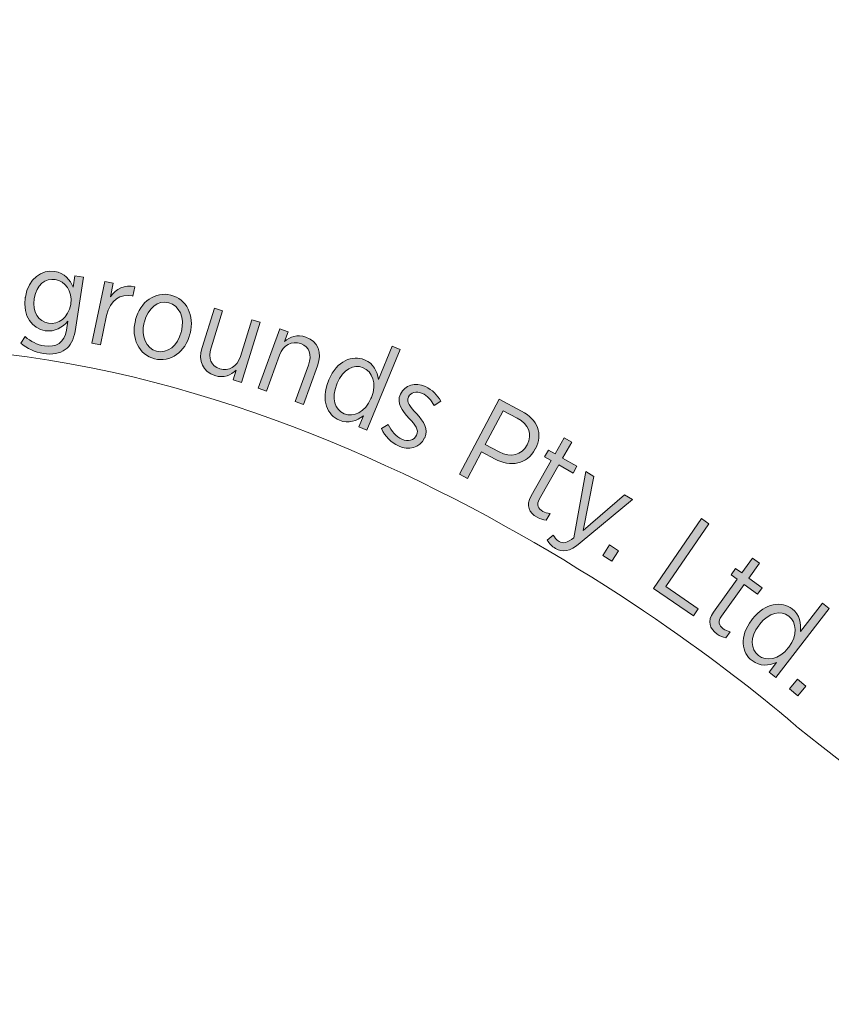
# Model space of a CAD drawing. Units: inches. Extents: x 31 to 279, y -203 to 19.
# Drawn here: x 156 to 168, y -168 to -154 of the extents above; entities that cross this region are included whole.
import ezdxf

# ---------------------------------------------------------------- set-up
doc = ezdxf.new("R2010")
doc.units = ezdxf.units.IN
doc.header["$MEASUREMENT"] = 0
doc.layers.add('Work Layer', color=7, linetype='Continuous')

# ---------------------------------------------------------------- blocks, each defined once
blk = doc.blocks.new('block 14')
at = {"layer": 'Work Layer'}
h = blk.add_hatch(color=1, dxfattribs=at)
h.dxf.hatch_style = 2
edge = h.paths.add_edge_path()
edge.add_spline(control_points=[(155.877, -158.519), (155.877, -158.519), (155.943, -158.426), (155.943, -158.426), (156.02, -158.495), (156.118, -158.545), (156.222, -158.561), (156.393, -158.588), (156.514, -158.514), (156.542, -158.332), (156.542, -158.332), (156.563, -158.2), (156.563, -158.2), (156.485, -158.291), (156.379, -158.362), (156.234, -158.339), (156.049, -158.31), (155.901, -158.13), (155.944, -157.856), (155.944, -157.856), (155.945, -157.849), (155.945, -157.849), (155.988, -157.575), (156.187, -157.447), (156.372, -157.476), (156.516, -157.499), (156.595, -157.598), (156.642, -157.703), (156.642, -157.703), (156.667, -157.541), (156.667, -157.541), (156.667, -157.541), (156.792, -157.56), (156.792, -157.56), (156.792, -157.56), (156.668, -158.349), (156.668, -158.349), (156.649, -158.473), (156.6, -158.56), (156.525, -158.614), (156.444, -158.673), (156.336, -158.691), (156.207, -158.671), (156.085, -158.652), (155.973, -158.602), (155.877, -158.519)], knot_values=[0, 0, 0, 0, 1, 1, 1, 2, 2, 2, 3, 3, 3, 4, 4, 4, 5, 5, 5, 6, 6, 6, 7, 7, 7, 8, 8, 8, 9, 9, 9, 10, 10, 10, 11, 11, 11, 12, 12, 12, 13, 13, 13, 14, 14, 14, 15, 15, 15, 15], degree=3, periodic=1)
edge = h.paths.add_edge_path()
edge.add_spline(control_points=[(156.605, -157.958), (156.605, -157.958), (156.606, -157.953), (156.606, -157.953), (156.636, -157.757), (156.521, -157.616), (156.381, -157.594), (156.239, -157.572), (156.105, -157.67), (156.074, -157.869), (156.074, -157.869), (156.073, -157.873), (156.073, -157.873), (156.042, -158.07), (156.14, -158.208), (156.281, -158.231), (156.421, -158.253), (156.574, -158.152), (156.605, -157.958)], knot_values=[0, 0, 0, 0, 1, 1, 1, 2, 2, 2, 3, 3, 3, 4, 4, 4, 5, 5, 5, 6, 6, 6, 6], degree=3, periodic=1)
h = blk.add_hatch(color=1, dxfattribs=at)
h.dxf.hatch_style = 2
edge = h.paths.add_edge_path()
edge.add_spline(control_points=[(157.102, -157.621), (157.102, -157.621), (157.226, -157.647), (157.226, -157.647), (157.226, -157.647), (157.184, -157.846), (157.184, -157.846), (157.264, -157.731), (157.392, -157.662), (157.538, -157.7), (157.538, -157.7), (157.509, -157.834), (157.509, -157.834), (157.509, -157.834), (157.503, -157.833), (157.503, -157.833), (157.335, -157.798), (157.176, -157.887), (157.127, -158.119), (157.127, -158.119), (157.038, -158.547), (157.038, -158.547), (157.038, -158.547), (156.913, -158.521), (156.913, -158.521), (156.913, -158.521), (157.102, -157.621), (157.102, -157.621)], knot_values=[0, 0, 0, 0, 1, 1, 1, 2, 2, 2, 3, 3, 3, 4, 4, 4, 5, 5, 5, 6, 6, 6, 7, 7, 7, 8, 8, 8, 9, 9, 9, 9], degree=3, periodic=1)
h = blk.add_hatch(color=1, dxfattribs=at)
h.dxf.hatch_style = 2
edge = h.paths.add_edge_path()
edge.add_spline(control_points=[(157.548, -158.191), (157.548, -158.191), (157.551, -158.178), (157.551, -158.178), (157.618, -157.918), (157.836, -157.763), (158.065, -157.821), (158.295, -157.879), (158.411, -158.119), (158.344, -158.379), (158.344, -158.379), (158.342, -158.389), (158.342, -158.389), (158.275, -158.649), (158.057, -158.807), (157.827, -158.748), (157.598, -158.69), (157.482, -158.451), (157.548, -158.191)], knot_values=[0, 0, 0, 0, 1, 1, 1, 2, 2, 2, 3, 3, 3, 4, 4, 4, 5, 5, 5, 6, 6, 6, 6], degree=3, periodic=1)
edge = h.paths.add_edge_path()
edge.add_spline(control_points=[(158.216, -158.359), (158.216, -158.359), (158.218, -158.35), (158.218, -158.35), (158.269, -158.15), (158.187, -157.971), (158.035, -157.932), (157.878, -157.892), (157.729, -158.012), (157.678, -158.211), (157.678, -158.211), (157.676, -158.219), (157.676, -158.219), (157.625, -158.42), (157.705, -158.599), (157.857, -158.638), (158.015, -158.678), (158.166, -158.556), (158.216, -158.359)], knot_values=[0, 0, 0, 0, 1, 1, 1, 2, 2, 2, 3, 3, 3, 4, 4, 4, 5, 5, 5, 6, 6, 6, 6], degree=3, periodic=1)
h = blk.add_hatch(color=1, dxfattribs=at)
h.dxf.hatch_style = 2
edge = h.paths.add_edge_path()
edge.add_spline(control_points=[(158.52, -158.586), (158.52, -158.586), (158.698, -158.01), (158.698, -158.01), (158.698, -158.01), (158.819, -158.048), (158.819, -158.048), (158.819, -158.048), (158.652, -158.588), (158.652, -158.588), (158.603, -158.745), (158.65, -158.855), (158.778, -158.895), (158.906, -158.935), (159.031, -158.865), (159.078, -158.715), (159.078, -158.715), (159.244, -158.179), (159.244, -158.179), (159.244, -158.179), (159.365, -158.217), (159.365, -158.217), (159.365, -158.217), (159.093, -159.095), (159.093, -159.095), (159.093, -159.095), (158.972, -159.057), (158.972, -159.057), (158.972, -159.057), (159.016, -158.914), (159.016, -158.914), (158.94, -158.986), (158.839, -159.034), (158.707, -158.993), (158.529, -158.938), (158.459, -158.781), (158.52, -158.586)], knot_values=[0, 0, 0, 0, 1, 1, 1, 2, 2, 2, 3, 3, 3, 4, 4, 4, 5, 5, 5, 6, 6, 6, 7, 7, 7, 8, 8, 8, 9, 9, 9, 10, 10, 10, 11, 11, 11, 12, 12, 12, 12], degree=3, periodic=1)
h = blk.add_hatch(color=1, dxfattribs=at)
h.dxf.hatch_style = 2
edge = h.paths.add_edge_path()
edge.add_spline(control_points=[(159.652, -158.314), (159.652, -158.314), (159.771, -158.357), (159.771, -158.357), (159.771, -158.357), (159.72, -158.498), (159.72, -158.498), (159.8, -158.429), (159.904, -158.386), (160.033, -158.433), (160.209, -158.497), (160.271, -158.657), (160.2, -158.851), (160.2, -158.851), (159.995, -159.416), (159.995, -159.416), (159.995, -159.416), (159.875, -159.373), (159.875, -159.373), (159.875, -159.373), (160.069, -158.841), (160.069, -158.841), (160.125, -158.686), (160.083, -158.574), (159.957, -158.528), (159.831, -158.482), (159.702, -158.548), (159.648, -158.695), (159.648, -158.695), (159.458, -159.221), (159.458, -159.221), (159.458, -159.221), (159.338, -159.177), (159.338, -159.177), (159.338, -159.177), (159.652, -158.314), (159.652, -158.314)], knot_values=[0, 0, 0, 0, 1, 1, 1, 2, 2, 2, 3, 3, 3, 4, 4, 4, 5, 5, 5, 6, 6, 6, 7, 7, 7, 8, 8, 8, 9, 9, 9, 10, 10, 10, 11, 11, 11, 12, 12, 12, 12], degree=3, periodic=1)
h = blk.add_hatch(color=1, dxfattribs=at)
h.dxf.hatch_style = 2
edge = h.paths.add_edge_path()
edge.add_spline(control_points=[(160.36, -159.072), (160.36, -159.072), (160.366, -159.056), (160.366, -159.056), (160.483, -158.774), (160.712, -158.691), (160.885, -158.762), (161.02, -158.818), (161.071, -158.934), (161.088, -159.05), (161.088, -159.05), (161.289, -158.564), (161.289, -158.564), (161.289, -158.564), (161.406, -158.613), (161.406, -158.613), (161.406, -158.613), (160.92, -159.79), (160.92, -159.79), (160.92, -159.79), (160.803, -159.742), (160.803, -159.742), (160.803, -159.742), (160.87, -159.579), (160.87, -159.579), (160.773, -159.652), (160.654, -159.699), (160.52, -159.644), (160.348, -159.573), (160.242, -159.356), (160.36, -159.072)], knot_values=[0, 0, 0, 0, 1, 1, 1, 2, 2, 2, 3, 3, 3, 4, 4, 4, 5, 5, 5, 6, 6, 6, 7, 7, 7, 8, 8, 8, 9, 9, 9, 10, 10, 10, 10], degree=3, periodic=1)
edge = h.paths.add_edge_path()
edge.add_spline(control_points=[(160.98, -159.326), (160.98, -159.326), (160.986, -159.312), (160.986, -159.312), (161.069, -159.111), (160.999, -158.933), (160.865, -158.878), (160.73, -158.822), (160.573, -158.897), (160.487, -159.106), (160.487, -159.106), (160.482, -159.119), (160.482, -159.119), (160.396, -159.326), (160.457, -159.494), (160.589, -159.549), (160.723, -159.604), (160.897, -159.527), (160.98, -159.326)], knot_values=[0, 0, 0, 0, 1, 1, 1, 2, 2, 2, 3, 3, 3, 4, 4, 4, 5, 5, 5, 6, 6, 6, 6], degree=3, periodic=1)
h = blk.add_hatch(color=1, dxfattribs=at)
h.dxf.hatch_style = 2
edge = h.paths.add_edge_path()
edge.add_spline(control_points=[(161.132, -159.763), (161.132, -159.763), (161.232, -159.705), (161.232, -159.705), (161.28, -159.807), (161.346, -159.88), (161.429, -159.919), (161.52, -159.961), (161.608, -159.939), (161.644, -159.86), (161.644, -159.86), (161.645, -159.859), (161.645, -159.859), (161.679, -159.785), (161.628, -159.715), (161.537, -159.616), (161.43, -159.498), (161.349, -159.396), (161.408, -159.266), (161.408, -159.266), (161.41, -159.263), (161.41, -159.263), (161.472, -159.127), (161.625, -159.086), (161.774, -159.154), (161.869, -159.198), (161.95, -159.28), (161.996, -159.365), (161.996, -159.365), (161.9, -159.428), (161.9, -159.428), (161.857, -159.352), (161.799, -159.286), (161.726, -159.252), (161.637, -159.212), (161.557, -159.237), (161.527, -159.303), (161.527, -159.303), (161.526, -159.306), (161.526, -159.306), (161.493, -159.377), (161.549, -159.446), (161.641, -159.546), (161.751, -159.67), (161.821, -159.772), (161.762, -159.899), (161.762, -159.899), (161.761, -159.902), (161.761, -159.902), (161.692, -160.052), (161.53, -160.087), (161.379, -160.018), (161.277, -159.971), (161.184, -159.88), (161.132, -159.763)], knot_values=[0, 0, 0, 0, 1, 1, 1, 2, 2, 2, 3, 3, 3, 4, 4, 4, 5, 5, 5, 6, 6, 6, 7, 7, 7, 8, 8, 8, 9, 9, 9, 10, 10, 10, 11, 11, 11, 12, 12, 12, 13, 13, 13, 14, 14, 14, 15, 15, 15, 16, 16, 16, 17, 17, 17, 18, 18, 18, 18], degree=3, periodic=1)
h = blk.add_hatch(color=1, dxfattribs=at)
h.dxf.hatch_style = 2
edge = h.paths.add_edge_path()
edge.add_spline(control_points=[(162.845, -159.336), (162.845, -159.336), (163.175, -159.51), (163.175, -159.51), (163.407, -159.633), (163.489, -159.843), (163.376, -160.059), (163.376, -160.059), (163.374, -160.062), (163.374, -160.062), (163.252, -160.293), (163.012, -160.326), (162.787, -160.209), (162.787, -160.209), (162.589, -160.105), (162.589, -160.105), (162.589, -160.105), (162.386, -160.49), (162.386, -160.49), (162.386, -160.49), (162.269, -160.429), (162.269, -160.429), (162.269, -160.429), (162.845, -159.336), (162.845, -159.336)], knot_values=[0, 0, 0, 0, 1, 1, 1, 2, 2, 2, 3, 3, 3, 4, 4, 4, 5, 5, 5, 6, 6, 6, 7, 7, 7, 8, 8, 8, 8], degree=3, periodic=1)
edge = h.paths.add_edge_path()
edge.add_spline(control_points=[(162.847, -160.105), (163.017, -160.195), (163.175, -160.152), (163.254, -160.003), (163.254, -160.003), (163.255, -160.001), (163.255, -160.001), (163.339, -159.842), (163.277, -159.702), (163.111, -159.614), (163.111, -159.614), (162.905, -159.506), (162.905, -159.506), (162.905, -159.506), (162.645, -159.999), (162.645, -159.999), (162.645, -159.999), (162.847, -160.105), (162.847, -160.105)], knot_values=[0, 0, 0, 0, 1, 1, 1, 2, 2, 2, 3, 3, 3, 4, 4, 4, 5, 5, 5, 6, 6, 6, 6], degree=3, periodic=1)
h = blk.add_hatch(color=1, dxfattribs=at)
h.dxf.hatch_style = 2
edge = h.paths.add_edge_path()
edge.add_spline(control_points=[(163.312, -160.747), (163.312, -160.747), (163.605, -160.231), (163.605, -160.231), (163.605, -160.231), (163.508, -160.176), (163.508, -160.176), (163.508, -160.176), (163.564, -160.078), (163.564, -160.078), (163.564, -160.078), (163.661, -160.133), (163.661, -160.133), (163.661, -160.133), (163.793, -159.9), (163.793, -159.9), (163.793, -159.9), (163.904, -159.963), (163.904, -159.963), (163.904, -159.963), (163.771, -160.196), (163.771, -160.196), (163.771, -160.196), (163.98, -160.314), (163.98, -160.314), (163.98, -160.314), (163.924, -160.413), (163.924, -160.413), (163.924, -160.413), (163.715, -160.294), (163.715, -160.294), (163.715, -160.294), (163.433, -160.791), (163.433, -160.791), (163.385, -160.875), (163.413, -160.932), (163.482, -160.971), (163.513, -160.989), (163.548, -160.999), (163.588, -161.003), (163.588, -161.003), (163.534, -161.098), (163.534, -161.098), (163.489, -161.095), (163.445, -161.084), (163.399, -161.058), (163.285, -160.993), (163.231, -160.889), (163.312, -160.747)], knot_values=[0, 0, 0, 0, 1, 1, 1, 2, 2, 2, 3, 3, 3, 4, 4, 4, 5, 5, 5, 6, 6, 6, 7, 7, 7, 8, 8, 8, 9, 9, 9, 10, 10, 10, 11, 11, 11, 12, 12, 12, 13, 13, 13, 14, 14, 14, 15, 15, 15, 16, 16, 16, 16], degree=3, periodic=1)
h = blk.add_hatch(color=1, dxfattribs=at)
h.dxf.hatch_style = 2
edge = h.paths.add_edge_path()
edge.add_spline(control_points=[(164.673, -160.73), (164.673, -160.73), (164.789, -160.8), (164.789, -160.8), (164.789, -160.8), (164.028, -161.431), (164.028, -161.431), (163.874, -161.56), (163.773, -161.575), (163.667, -161.511), (163.617, -161.481), (163.578, -161.441), (163.547, -161.389), (163.547, -161.389), (163.635, -161.319), (163.635, -161.319), (163.655, -161.353), (163.681, -161.385), (163.72, -161.409), (163.779, -161.445), (163.837, -161.434), (163.937, -161.357), (163.937, -161.357), (164.109, -160.39), (164.109, -160.39), (164.109, -160.39), (164.227, -160.461), (164.227, -160.461), (164.227, -160.461), (164.072, -161.249), (164.072, -161.249), (164.072, -161.249), (164.673, -160.73), (164.673, -160.73)], knot_values=[0, 0, 0, 0, 1, 1, 1, 2, 2, 2, 3, 3, 3, 4, 4, 4, 5, 5, 5, 6, 6, 6, 7, 7, 7, 8, 8, 8, 9, 9, 9, 10, 10, 10, 11, 11, 11, 11], degree=3, periodic=1)
h = blk.add_hatch(color=1, dxfattribs=at)
h.dxf.hatch_style = 2
h.paths.add_polyline_path([(165.796, -161.076), (165.904, -161.151), (165.276, -162.068), (165.748, -162.392), (165.68, -162.492), (165.098, -162.094)])
h = blk.add_hatch(color=1, dxfattribs=at)
h.dxf.hatch_style = 2
h.paths.add_polyline_path([(164.453, -161.461), (164.587, -161.545), (164.49, -161.699), (164.356, -161.614)])
h = blk.add_hatch(color=1, dxfattribs=at)
h.dxf.hatch_style = 2
edge = h.paths.add_edge_path()
edge.add_spline(control_points=[(165.969, -162.439), (165.969, -162.439), (166.316, -161.96), (166.316, -161.96), (166.316, -161.96), (166.226, -161.895), (166.226, -161.895), (166.226, -161.895), (166.292, -161.804), (166.292, -161.804), (166.292, -161.804), (166.382, -161.869), (166.382, -161.869), (166.382, -161.869), (166.539, -161.652), (166.539, -161.652), (166.539, -161.652), (166.642, -161.726), (166.642, -161.726), (166.642, -161.726), (166.485, -161.943), (166.485, -161.943), (166.485, -161.943), (166.679, -162.084), (166.679, -162.084), (166.679, -162.084), (166.612, -162.175), (166.612, -162.175), (166.612, -162.175), (166.418, -162.035), (166.418, -162.035), (166.418, -162.035), (166.084, -162.497), (166.084, -162.497), (166.027, -162.575), (166.049, -162.635), (166.113, -162.681), (166.141, -162.702), (166.175, -162.715), (166.214, -162.724), (166.214, -162.724), (166.15, -162.813), (166.15, -162.813), (166.106, -162.805), (166.063, -162.789), (166.021, -162.758), (165.915, -162.681), (165.872, -162.572), (165.969, -162.439)], knot_values=[0, 0, 0, 0, 1, 1, 1, 2, 2, 2, 3, 3, 3, 4, 4, 4, 5, 5, 5, 6, 6, 6, 7, 7, 7, 8, 8, 8, 9, 9, 9, 10, 10, 10, 11, 11, 11, 12, 12, 12, 13, 13, 13, 14, 14, 14, 15, 15, 15, 16, 16, 16, 16], degree=3, periodic=1)
h = blk.add_hatch(color=1, dxfattribs=at)
h.dxf.hatch_style = 2
edge = h.paths.add_edge_path()
edge.add_spline(control_points=[(166.528, -162.552), (166.528, -162.552), (166.538, -162.539), (166.538, -162.539), (166.725, -162.297), (166.967, -162.277), (167.115, -162.391), (167.23, -162.481), (167.249, -162.606), (167.235, -162.723), (167.235, -162.723), (167.556, -162.307), (167.556, -162.307), (167.556, -162.307), (167.657, -162.385), (167.657, -162.385), (167.657, -162.385), (166.879, -163.391), (166.879, -163.391), (166.879, -163.391), (166.779, -163.314), (166.779, -163.314), (166.779, -163.314), (166.886, -163.174), (166.886, -163.174), (166.774, -163.219), (166.647, -163.234), (166.532, -163.146), (166.385, -163.032), (166.34, -162.795), (166.528, -162.552)], knot_values=[0, 0, 0, 0, 1, 1, 1, 2, 2, 2, 3, 3, 3, 4, 4, 4, 5, 5, 5, 6, 6, 6, 7, 7, 7, 8, 8, 8, 9, 9, 9, 10, 10, 10, 10], degree=3, periodic=1)
edge = h.paths.add_edge_path()
edge.add_spline(control_points=[(167.059, -162.96), (167.059, -162.96), (167.068, -162.948), (167.068, -162.948), (167.201, -162.776), (167.18, -162.586), (167.066, -162.498), (166.95, -162.409), (166.779, -162.44), (166.642, -162.618), (166.642, -162.618), (166.633, -162.629), (166.633, -162.629), (166.496, -162.806), (166.51, -162.984), (166.623, -163.071), (166.737, -163.16), (166.926, -163.131), (167.059, -162.96)], knot_values=[0, 0, 0, 0, 1, 1, 1, 2, 2, 2, 3, 3, 3, 4, 4, 4, 5, 5, 5, 6, 6, 6, 6], degree=3, periodic=1)
h = blk.add_hatch(color=1, dxfattribs=at)
h.dxf.hatch_style = 2
h.paths.add_polyline_path([(167.194, -163.417), (167.316, -163.518), (167.2, -163.658), (167.078, -163.557)])
at = {"layer": 'Work Layer', "lineweight": 0}
for points in [[(165.796, -161.076), (165.904, -161.151), (165.276, -162.068), (165.748, -162.392), (165.68, -162.492), (165.098, -162.094), (165.796, -161.076)], [(164.453, -161.461), (164.587, -161.545), (164.49, -161.699), (164.356, -161.614), (164.453, -161.461)], [(167.194, -163.417), (167.316, -163.518), (167.2, -163.658), (167.078, -163.557), (167.194, -163.417)]]:
    blk.add_lwpolyline(points, dxfattribs=at)
for points, knots in [([(155.877, -158.519), (155.877, -158.519), (155.943, -158.426), (155.943, -158.426), (156.02, -158.495), (156.118, -158.545), (156.222, -158.561), (156.393, -158.588), (156.514, -158.514), (156.542, -158.332), (156.542, -158.332), (156.563, -158.2), (156.563, -158.2), (156.485, -158.291), (156.379, -158.362), (156.234, -158.339), (156.049, -158.31), (155.901, -158.13), (155.944, -157.856), (155.944, -157.856), (155.945, -157.849), (155.945, -157.849), (155.988, -157.575), (156.187, -157.447), (156.372, -157.476), (156.516, -157.499), (156.595, -157.598), (156.642, -157.703), (156.642, -157.703), (156.667, -157.541), (156.667, -157.541), (156.667, -157.541), (156.792, -157.56), (156.792, -157.56), (156.792, -157.56), (156.668, -158.349), (156.668, -158.349), (156.649, -158.473), (156.6, -158.56), (156.525, -158.614), (156.444, -158.673), (156.336, -158.691), (156.207, -158.671), (156.085, -158.652), (155.973, -158.602), (155.877, -158.519)], [0, 0, 0, 0, 1, 1, 1, 2, 2, 2, 3, 3, 3, 4, 4, 4, 5, 5, 5, 6, 6, 6, 7, 7, 7, 8, 8, 8, 9, 9, 9, 10, 10, 10, 11, 11, 11, 12, 12, 12, 13, 13, 13, 14, 14, 14, 15, 15, 15, 15]), ([(156.605, -157.958), (156.605, -157.958), (156.606, -157.953), (156.606, -157.953), (156.636, -157.757), (156.521, -157.616), (156.381, -157.594), (156.239, -157.572), (156.105, -157.67), (156.074, -157.869), (156.074, -157.869), (156.073, -157.873), (156.073, -157.873), (156.042, -158.07), (156.14, -158.208), (156.281, -158.231), (156.421, -158.253), (156.574, -158.152), (156.605, -157.958)], [0, 0, 0, 0, 1, 1, 1, 2, 2, 2, 3, 3, 3, 4, 4, 4, 5, 5, 5, 6, 6, 6, 6]), ([(157.102, -157.621), (157.102, -157.621), (157.226, -157.647), (157.226, -157.647), (157.226, -157.647), (157.184, -157.846), (157.184, -157.846), (157.264, -157.731), (157.392, -157.662), (157.538, -157.7), (157.538, -157.7), (157.509, -157.834), (157.509, -157.834), (157.509, -157.834), (157.503, -157.833), (157.503, -157.833), (157.335, -157.798), (157.176, -157.887), (157.127, -158.119), (157.127, -158.119), (157.038, -158.547), (157.038, -158.547), (157.038, -158.547), (156.913, -158.521), (156.913, -158.521), (156.913, -158.521), (157.102, -157.621), (157.102, -157.621)], [0, 0, 0, 0, 1, 1, 1, 2, 2, 2, 3, 3, 3, 4, 4, 4, 5, 5, 5, 6, 6, 6, 7, 7, 7, 8, 8, 8, 9, 9, 9, 9]), ([(157.548, -158.191), (157.548, -158.191), (157.551, -158.178), (157.551, -158.178), (157.618, -157.918), (157.836, -157.763), (158.065, -157.821), (158.295, -157.879), (158.411, -158.119), (158.344, -158.379), (158.344, -158.379), (158.342, -158.389), (158.342, -158.389), (158.275, -158.649), (158.057, -158.807), (157.827, -158.748), (157.598, -158.69), (157.482, -158.451), (157.548, -158.191)], [0, 0, 0, 0, 1, 1, 1, 2, 2, 2, 3, 3, 3, 4, 4, 4, 5, 5, 5, 6, 6, 6, 6]), ([(158.216, -158.359), (158.216, -158.359), (158.218, -158.35), (158.218, -158.35), (158.269, -158.15), (158.187, -157.971), (158.035, -157.932), (157.878, -157.892), (157.729, -158.012), (157.678, -158.211), (157.678, -158.211), (157.676, -158.219), (157.676, -158.219), (157.625, -158.42), (157.705, -158.599), (157.857, -158.638), (158.015, -158.678), (158.166, -158.556), (158.216, -158.359)], [0, 0, 0, 0, 1, 1, 1, 2, 2, 2, 3, 3, 3, 4, 4, 4, 5, 5, 5, 6, 6, 6, 6]), ([(158.52, -158.586), (158.52, -158.586), (158.698, -158.01), (158.698, -158.01), (158.698, -158.01), (158.819, -158.048), (158.819, -158.048), (158.819, -158.048), (158.652, -158.588), (158.652, -158.588), (158.603, -158.745), (158.65, -158.855), (158.778, -158.895), (158.906, -158.935), (159.031, -158.865), (159.078, -158.715), (159.078, -158.715), (159.244, -158.179), (159.244, -158.179), (159.244, -158.179), (159.365, -158.217), (159.365, -158.217), (159.365, -158.217), (159.093, -159.095), (159.093, -159.095), (159.093, -159.095), (158.972, -159.057), (158.972, -159.057), (158.972, -159.057), (159.016, -158.914), (159.016, -158.914), (158.94, -158.986), (158.839, -159.034), (158.707, -158.993), (158.529, -158.938), (158.459, -158.781), (158.52, -158.586)], [0, 0, 0, 0, 1, 1, 1, 2, 2, 2, 3, 3, 3, 4, 4, 4, 5, 5, 5, 6, 6, 6, 7, 7, 7, 8, 8, 8, 9, 9, 9, 10, 10, 10, 11, 11, 11, 12, 12, 12, 12]), ([(159.652, -158.314), (159.652, -158.314), (159.771, -158.357), (159.771, -158.357), (159.771, -158.357), (159.72, -158.498), (159.72, -158.498), (159.8, -158.429), (159.904, -158.386), (160.033, -158.433), (160.209, -158.497), (160.271, -158.657), (160.2, -158.851), (160.2, -158.851), (159.995, -159.416), (159.995, -159.416), (159.995, -159.416), (159.875, -159.373), (159.875, -159.373), (159.875, -159.373), (160.069, -158.841), (160.069, -158.841), (160.125, -158.686), (160.083, -158.574), (159.957, -158.528), (159.831, -158.482), (159.702, -158.548), (159.648, -158.695), (159.648, -158.695), (159.458, -159.221), (159.458, -159.221), (159.458, -159.221), (159.338, -159.177), (159.338, -159.177), (159.338, -159.177), (159.652, -158.314), (159.652, -158.314)], [0, 0, 0, 0, 1, 1, 1, 2, 2, 2, 3, 3, 3, 4, 4, 4, 5, 5, 5, 6, 6, 6, 7, 7, 7, 8, 8, 8, 9, 9, 9, 10, 10, 10, 11, 11, 11, 12, 12, 12, 12]), ([(160.36, -159.072), (160.36, -159.072), (160.366, -159.056), (160.366, -159.056), (160.483, -158.774), (160.712, -158.691), (160.885, -158.762), (161.02, -158.818), (161.071, -158.934), (161.088, -159.05), (161.088, -159.05), (161.289, -158.564), (161.289, -158.564), (161.289, -158.564), (161.406, -158.613), (161.406, -158.613), (161.406, -158.613), (160.92, -159.79), (160.92, -159.79), (160.92, -159.79), (160.803, -159.742), (160.803, -159.742), (160.803, -159.742), (160.87, -159.579), (160.87, -159.579), (160.773, -159.652), (160.654, -159.699), (160.52, -159.644), (160.348, -159.573), (160.242, -159.356), (160.36, -159.072)], [0, 0, 0, 0, 1, 1, 1, 2, 2, 2, 3, 3, 3, 4, 4, 4, 5, 5, 5, 6, 6, 6, 7, 7, 7, 8, 8, 8, 9, 9, 9, 10, 10, 10, 10]), ([(160.98, -159.326), (160.98, -159.326), (160.986, -159.312), (160.986, -159.312), (161.069, -159.111), (160.999, -158.933), (160.865, -158.878), (160.73, -158.822), (160.573, -158.897), (160.487, -159.106), (160.487, -159.106), (160.482, -159.119), (160.482, -159.119), (160.396, -159.326), (160.457, -159.494), (160.589, -159.549), (160.723, -159.604), (160.897, -159.527), (160.98, -159.326)], [0, 0, 0, 0, 1, 1, 1, 2, 2, 2, 3, 3, 3, 4, 4, 4, 5, 5, 5, 6, 6, 6, 6]), ([(161.132, -159.763), (161.132, -159.763), (161.232, -159.705), (161.232, -159.705), (161.28, -159.807), (161.346, -159.88), (161.429, -159.919), (161.52, -159.961), (161.608, -159.939), (161.644, -159.86), (161.644, -159.86), (161.645, -159.859), (161.645, -159.859), (161.679, -159.785), (161.628, -159.715), (161.537, -159.616), (161.43, -159.498), (161.349, -159.396), (161.408, -159.266), (161.408, -159.266), (161.41, -159.263), (161.41, -159.263), (161.472, -159.127), (161.625, -159.086), (161.774, -159.154), (161.869, -159.198), (161.95, -159.28), (161.996, -159.365), (161.996, -159.365), (161.9, -159.428), (161.9, -159.428), (161.857, -159.352), (161.799, -159.286), (161.726, -159.252), (161.637, -159.212), (161.557, -159.237), (161.527, -159.303), (161.527, -159.303), (161.526, -159.306), (161.526, -159.306), (161.493, -159.377), (161.549, -159.446), (161.641, -159.546), (161.751, -159.67), (161.821, -159.772), (161.762, -159.899), (161.762, -159.899), (161.761, -159.902), (161.761, -159.902), (161.692, -160.052), (161.53, -160.087), (161.379, -160.018), (161.277, -159.971), (161.184, -159.88), (161.132, -159.763)], [0, 0, 0, 0, 1, 1, 1, 2, 2, 2, 3, 3, 3, 4, 4, 4, 5, 5, 5, 6, 6, 6, 7, 7, 7, 8, 8, 8, 9, 9, 9, 10, 10, 10, 11, 11, 11, 12, 12, 12, 13, 13, 13, 14, 14, 14, 15, 15, 15, 16, 16, 16, 17, 17, 17, 18, 18, 18, 18]), ([(162.845, -159.336), (162.845, -159.336), (163.175, -159.51), (163.175, -159.51), (163.407, -159.633), (163.489, -159.843), (163.376, -160.059), (163.376, -160.059), (163.374, -160.062), (163.374, -160.062), (163.252, -160.293), (163.012, -160.326), (162.787, -160.209), (162.787, -160.209), (162.589, -160.105), (162.589, -160.105), (162.589, -160.105), (162.386, -160.49), (162.386, -160.49), (162.386, -160.49), (162.269, -160.429), (162.269, -160.429), (162.269, -160.429), (162.845, -159.336), (162.845, -159.336)], [0, 0, 0, 0, 1, 1, 1, 2, 2, 2, 3, 3, 3, 4, 4, 4, 5, 5, 5, 6, 6, 6, 7, 7, 7, 8, 8, 8, 8]), ([(162.847, -160.105), (163.017, -160.195), (163.175, -160.152), (163.254, -160.003), (163.254, -160.003), (163.255, -160.001), (163.255, -160.001), (163.339, -159.842), (163.277, -159.702), (163.111, -159.614), (163.111, -159.614), (162.905, -159.506), (162.905, -159.506), (162.905, -159.506), (162.645, -159.999), (162.645, -159.999), (162.645, -159.999), (162.847, -160.105), (162.847, -160.105)], [0, 0, 0, 0, 1, 1, 1, 2, 2, 2, 3, 3, 3, 4, 4, 4, 5, 5, 5, 6, 6, 6, 6]), ([(163.312, -160.747), (163.312, -160.747), (163.605, -160.231), (163.605, -160.231), (163.605, -160.231), (163.508, -160.176), (163.508, -160.176), (163.508, -160.176), (163.564, -160.078), (163.564, -160.078), (163.564, -160.078), (163.661, -160.133), (163.661, -160.133), (163.661, -160.133), (163.793, -159.9), (163.793, -159.9), (163.793, -159.9), (163.904, -159.963), (163.904, -159.963), (163.904, -159.963), (163.771, -160.196), (163.771, -160.196), (163.771, -160.196), (163.98, -160.314), (163.98, -160.314), (163.98, -160.314), (163.924, -160.413), (163.924, -160.413), (163.924, -160.413), (163.715, -160.294), (163.715, -160.294), (163.715, -160.294), (163.433, -160.791), (163.433, -160.791), (163.385, -160.875), (163.413, -160.932), (163.482, -160.971), (163.513, -160.989), (163.548, -160.999), (163.588, -161.003), (163.588, -161.003), (163.534, -161.098), (163.534, -161.098), (163.489, -161.095), (163.445, -161.084), (163.399, -161.058), (163.285, -160.993), (163.231, -160.889), (163.312, -160.747)], [0, 0, 0, 0, 1, 1, 1, 2, 2, 2, 3, 3, 3, 4, 4, 4, 5, 5, 5, 6, 6, 6, 7, 7, 7, 8, 8, 8, 9, 9, 9, 10, 10, 10, 11, 11, 11, 12, 12, 12, 13, 13, 13, 14, 14, 14, 15, 15, 15, 16, 16, 16, 16]), ([(164.673, -160.73), (164.673, -160.73), (164.789, -160.8), (164.789, -160.8), (164.789, -160.8), (164.028, -161.431), (164.028, -161.431), (163.874, -161.56), (163.773, -161.575), (163.667, -161.511), (163.617, -161.481), (163.578, -161.441), (163.547, -161.389), (163.547, -161.389), (163.635, -161.319), (163.635, -161.319), (163.655, -161.353), (163.681, -161.385), (163.72, -161.409), (163.779, -161.445), (163.837, -161.434), (163.937, -161.357), (163.937, -161.357), (164.109, -160.39), (164.109, -160.39), (164.109, -160.39), (164.227, -160.461), (164.227, -160.461), (164.227, -160.461), (164.072, -161.249), (164.072, -161.249), (164.072, -161.249), (164.673, -160.73), (164.673, -160.73)], [0, 0, 0, 0, 1, 1, 1, 2, 2, 2, 3, 3, 3, 4, 4, 4, 5, 5, 5, 6, 6, 6, 7, 7, 7, 8, 8, 8, 9, 9, 9, 10, 10, 10, 11, 11, 11, 11]), ([(165.969, -162.439), (165.969, -162.439), (166.316, -161.96), (166.316, -161.96), (166.316, -161.96), (166.226, -161.895), (166.226, -161.895), (166.226, -161.895), (166.292, -161.804), (166.292, -161.804), (166.292, -161.804), (166.382, -161.869), (166.382, -161.869), (166.382, -161.869), (166.539, -161.652), (166.539, -161.652), (166.539, -161.652), (166.642, -161.726), (166.642, -161.726), (166.642, -161.726), (166.485, -161.943), (166.485, -161.943), (166.485, -161.943), (166.679, -162.084), (166.679, -162.084), (166.679, -162.084), (166.612, -162.175), (166.612, -162.175), (166.612, -162.175), (166.418, -162.035), (166.418, -162.035), (166.418, -162.035), (166.084, -162.497), (166.084, -162.497), (166.027, -162.575), (166.049, -162.635), (166.113, -162.681), (166.141, -162.702), (166.175, -162.715), (166.214, -162.724), (166.214, -162.724), (166.15, -162.813), (166.15, -162.813), (166.106, -162.805), (166.063, -162.789), (166.021, -162.758), (165.915, -162.681), (165.872, -162.572), (165.969, -162.439)], [0, 0, 0, 0, 1, 1, 1, 2, 2, 2, 3, 3, 3, 4, 4, 4, 5, 5, 5, 6, 6, 6, 7, 7, 7, 8, 8, 8, 9, 9, 9, 10, 10, 10, 11, 11, 11, 12, 12, 12, 13, 13, 13, 14, 14, 14, 15, 15, 15, 16, 16, 16, 16]), ([(166.528, -162.552), (166.528, -162.552), (166.538, -162.539), (166.538, -162.539), (166.725, -162.297), (166.967, -162.277), (167.115, -162.391), (167.23, -162.481), (167.249, -162.606), (167.235, -162.723), (167.235, -162.723), (167.556, -162.307), (167.556, -162.307), (167.556, -162.307), (167.657, -162.385), (167.657, -162.385), (167.657, -162.385), (166.879, -163.391), (166.879, -163.391), (166.879, -163.391), (166.779, -163.314), (166.779, -163.314), (166.779, -163.314), (166.886, -163.174), (166.886, -163.174), (166.774, -163.219), (166.647, -163.234), (166.532, -163.146), (166.385, -163.032), (166.34, -162.795), (166.528, -162.552)], [0, 0, 0, 0, 1, 1, 1, 2, 2, 2, 3, 3, 3, 4, 4, 4, 5, 5, 5, 6, 6, 6, 7, 7, 7, 8, 8, 8, 9, 9, 9, 10, 10, 10, 10]), ([(167.059, -162.96), (167.059, -162.96), (167.068, -162.948), (167.068, -162.948), (167.201, -162.776), (167.18, -162.586), (167.066, -162.498), (166.95, -162.409), (166.779, -162.44), (166.642, -162.618), (166.642, -162.618), (166.633, -162.629), (166.633, -162.629), (166.496, -162.806), (166.51, -162.984), (166.623, -163.071), (166.737, -163.16), (166.926, -163.131), (167.059, -162.96)], [0, 0, 0, 0, 1, 1, 1, 2, 2, 2, 3, 3, 3, 4, 4, 4, 5, 5, 5, 6, 6, 6, 6])]:
    blk.add_open_spline(points, degree=3, knots=knots, dxfattribs=at)

msp = doc.modelspace()

# ---------------------------------------------------------------- linework, layer by layer
at = {"layer": 'Work Layer', "color": 102, "lineweight": 9}
msp.add_open_spline([(206.245, -187.629), (213.72, -183.307), (218.749, -175.227), (218.749, -165.971), (218.749, -164.682), (218.652, -163.415), (218.463, -162.178), (218.463, -162.178), (215.046, -138.824), (215.046, -138.824), (215.046, -138.824), (214.349, -135.17), (215.784, -132.999), (215.784, -132.999), (216.673, -131.094), (220.777, -129.452), (220.777, -129.452), (242.369, -120.815), (242.369, -120.815), (251.664, -117.17), (258.246, -108.12), (258.246, -97.532), (258.241, -88.898), (253.784, -80.518), (245.768, -75.89), (244.651, -75.245), (243.505, -74.696), (242.34, -74.241), (242.34, -74.241), (220.407, -65.523), (220.407, -65.523), (220.407, -65.523), (216.893, -64.299), (215.73, -61.971), (215.73, -61.971), (214.525, -60.249), (215.155, -55.874), (215.155, -55.874), (218.472, -32.857), (218.472, -32.857), (219.963, -22.984), (215.443, -12.744), (206.274, -7.45), (198.793, -3.138), (189.28, -2.823), (181.265, -7.45), (180.148, -8.095), (179.1, -8.813), (178.123, -9.595), (178.123, -9.595), (159.606, -24.23), (159.606, -24.23), (159.606, -24.23), (156.79, -26.661), (154.192, -26.504), (154.192, -26.504), (152.098, -26.687), (148.624, -23.954), (148.624, -23.954), (130.349, -9.573), (130.349, -9.573), (122.545, -3.345), (111.416, -2.14), (102.247, -7.434), (94.772, -11.756), (89.743, -19.836), (89.743, -29.092), (89.743, -30.381), (89.84, -31.648), (90.029, -32.885), (90.029, -32.885), (93.445, -56.239), (93.445, -56.239), (93.445, -56.239), (94.142, -59.894), (92.708, -62.065), (92.708, -62.065), (91.819, -63.969), (87.715, -65.611), (87.715, -65.611), (66.123, -74.248), (66.123, -74.248), (56.828, -77.893), (50.246, -86.943), (50.246, -97.531), (50.251, -106.165), (54.708, -114.545), (62.724, -119.173), (63.841, -119.818), (64.987, -120.367), (66.152, -120.822), (66.152, -120.822), (88.085, -129.54), (88.085, -129.54), (88.085, -129.54), (91.599, -130.764), (92.762, -133.092), (92.762, -133.092), (93.967, -134.814), (93.336, -139.189), (93.336, -139.189), (90.02, -162.207), (90.02, -162.207), (88.529, -172.079), (93.049, -182.319), (102.218, -187.613), (109.699, -191.925), (119.212, -192.241), (127.227, -187.613), (128.344, -186.968), (129.392, -186.25), (130.369, -185.469), (130.369, -185.468), (148.886, -170.833), (148.886, -170.833), (148.886, -170.833), (151.702, -168.402), (154.3, -168.559), (154.3, -168.559), (156.394, -168.376), (159.868, -171.11), (159.868, -171.11), (178.143, -185.49), (178.143, -185.49), (185.947, -191.718), (197.076, -192.923), (206.245, -187.629)], degree=3, knots=[0, 0, 0, 0, 1, 1, 1, 2, 2, 2, 3, 3, 3, 4, 4, 4, 5, 5, 5, 6, 6, 6, 7, 7, 7, 8, 8, 8, 9, 9, 9, 10, 10, 10, 11, 11, 11, 12, 12, 12, 13, 13, 13, 14, 14, 14, 15, 15, 15, 16, 16, 16, 17, 17, 17, 18, 18, 18, 19, 19, 19, 20, 20, 20, 21, 21, 21, 22, 22, 22, 23, 23, 23, 24, 24, 24, 25, 25, 25, 26, 26, 26, 27, 27, 27, 28, 28, 28, 29, 29, 29, 30, 30, 30, 31, 31, 31, 32, 32, 32, 33, 33, 33, 34, 34, 34, 35, 35, 35, 36, 36, 36, 37, 37, 37, 38, 38, 38, 39, 39, 39, 40, 40, 40, 41, 41, 41, 42, 42, 42, 42], dxfattribs=at)
at = {"layer": 'Work Layer', "color": 1, "lineweight": 9}
msp.add_open_spline([(201.193, -16.058), (201.193, -16.058), (201.193, -16.058), (201.193, -16.058), (196.165, -13.157), (189.731, -13.459), (184.817, -17.083), (184.731, -17.154), (184.676, -17.199), (184.676, -17.199), (184.676, -17.199), (166.562, -31.616), (166.562, -31.616), (159.847, -36.961), (154.104, -36.403), (154.104, -36.403), (147.269, -36.219), (141.292, -30.869), (141.292, -30.869), (134.455, -25.522), (123.88, -17.249), (123.858, -17.232), (119.186, -13.63), (112.617, -12.988), (107.192, -16.121), (107.192, -16.121), (107.192, -16.121), (107.192, -16.121), (107.192, -16.121), (107.192, -16.121), (107.192, -16.121), (102.166, -19.025), (99.21, -24.747), (99.892, -30.815), (99.911, -30.925), (99.921, -30.995), (99.921, -30.995), (99.921, -30.995), (103.351, -53.891), (103.351, -53.891), (104.622, -62.379), (101.267, -67.073), (101.267, -67.073), (97.691, -72.9), (90.069, -75.402), (90.069, -75.402), (82.019, -78.649), (69.567, -83.671), (69.541, -83.681), (64.086, -85.926), (60.246, -91.294), (60.246, -97.559), (60.246, -97.559), (60.246, -97.559), (60.246, -97.559), (60.246, -97.559), (60.246, -97.559), (60.246, -97.559), (60.246, -97.559), (60.246, -97.559), (60.246, -97.559), (60.248, -103.363), (63.726, -108.785), (69.321, -111.228), (69.426, -111.267), (69.492, -111.293), (69.492, -111.293), (69.492, -111.293), (91.035, -119.771), (91.035, -119.771), (99.021, -122.914), (101.41, -128.166), (101.41, -128.166), (104.668, -134.177), (103.023, -142.029), (103.023, -142.029), (101.81, -150.623), (99.934, -163.918), (99.93, -163.946), (99.147, -169.792), (101.875, -175.802), (107.3, -178.934), (107.3, -178.934), (107.3, -178.934), (107.3, -178.934), (112.328, -181.835), (118.762, -181.533), (123.676, -177.909), (123.762, -177.838), (123.817, -177.794), (123.817, -177.794), (123.817, -177.794), (141.931, -163.376), (141.931, -163.376), (148.646, -158.031), (154.389, -158.589), (154.389, -158.589), (161.224, -158.773), (167.201, -164.123), (167.201, -164.123), (174.038, -169.471), (184.613, -177.743), (184.635, -177.761), (189.307, -181.362), (195.875, -182.004), (201.301, -178.872), (201.301, -178.872), (201.301, -178.872), (201.301, -178.872), (206.327, -175.968), (209.283, -170.245), (208.601, -164.178), (208.582, -164.068), (208.572, -163.997), (208.572, -163.997), (208.572, -163.997), (205.142, -141.101), (205.142, -141.101), (203.871, -132.614), (207.226, -127.919), (207.226, -127.919), (210.802, -122.092), (218.424, -119.59), (218.424, -119.59), (226.474, -116.344), (238.926, -111.321), (238.952, -111.311), (244.407, -109.066), (248.247, -103.698), (248.247, -97.434), (248.247, -97.434), (248.247, -97.434), (248.247, -97.434), (248.247, -97.434), (248.247, -97.434), (248.247, -97.434), (248.247, -97.434), (248.247, -97.434), (248.247, -97.434), (248.245, -91.629), (244.767, -86.208), (239.172, -83.764), (239.067, -83.726), (239.001, -83.7), (239.001, -83.7), (239.001, -83.7), (217.458, -75.222), (217.458, -75.222), (209.471, -72.079), (207.083, -66.826), (207.083, -66.826), (203.825, -60.815), (205.47, -52.964), (205.47, -52.964), (206.683, -44.369), (208.559, -31.074), (208.563, -31.047), (209.346, -25.2), (206.618, -19.19), (201.193, -16.058)], degree=3, knots=[0, 0, 0, 0, 1, 1, 1, 2, 2, 2, 3, 3, 3, 4, 4, 4, 5, 5, 5, 6, 6, 6, 7, 7, 7, 8, 8, 8, 9, 9, 9, 10, 10, 10, 11, 11, 11, 12, 12, 12, 13, 13, 13, 14, 14, 14, 15, 15, 15, 16, 16, 16, 17, 17, 17, 18, 18, 18, 19, 19, 19, 20, 20, 20, 21, 21, 21, 22, 22, 22, 23, 23, 23, 24, 24, 24, 25, 25, 25, 26, 26, 26, 27, 27, 27, 28, 28, 28, 29, 29, 29, 30, 30, 30, 31, 31, 31, 32, 32, 32, 33, 33, 33, 34, 34, 34, 35, 35, 35, 36, 36, 36, 37, 37, 37, 38, 38, 38, 39, 39, 39, 40, 40, 40, 41, 41, 41, 42, 42, 42, 43, 43, 43, 44, 44, 44, 45, 45, 45, 46, 46, 46, 47, 47, 47, 48, 48, 48, 49, 49, 49, 50, 50, 50, 51, 51, 51, 52, 52, 52, 53, 53, 53, 53], dxfattribs=at)

# ---------------------------------------------------------------- block references
at = {"layer": 'Work Layer'}
msp.add_blockref('block 14', (0, 0), dxfattribs=at)

doc.saveas('drawing.dxf')
